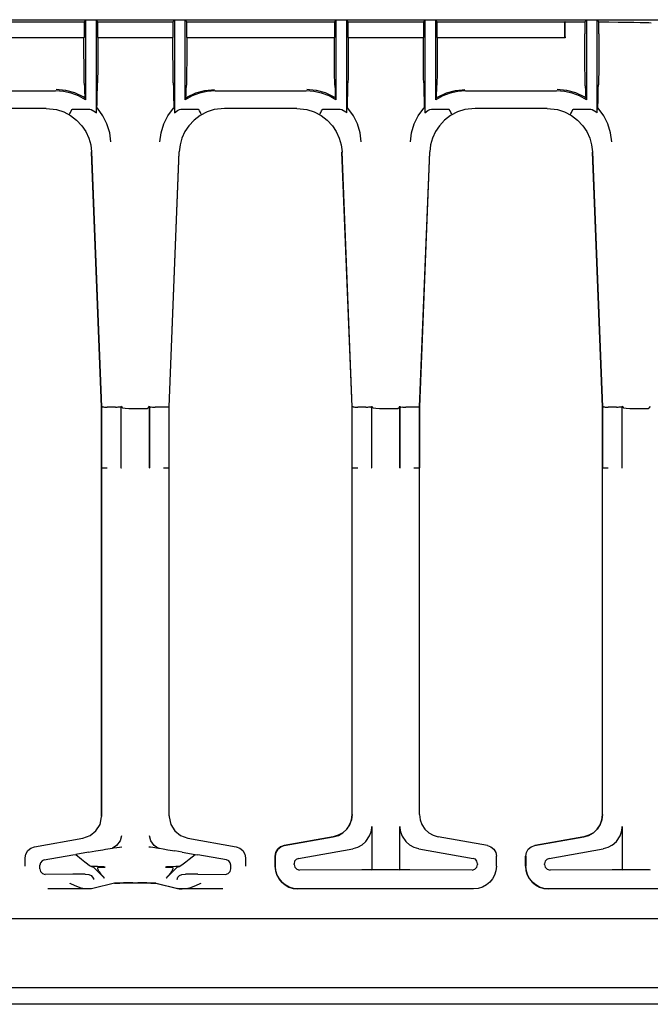
# Model space of a CAD drawing. Extents: x 2 to 31.4, y 0.8 to 21.6.
# Drawn here: x 14.5 to 18, y 0.8 to 6.2 of the extents above; entities that cross this region are included whole.
import ezdxf

# ---------------------------------------------------------------- set-up
doc = ezdxf.new("R2010")
doc.units = 0
doc.header["$MEASUREMENT"] = 0
doc.layers.add('TFR-TRI', color=7, linetype='Continuous')

msp = doc.modelspace()

# ---------------------------------------------------------------- linework, layer by layer
at = {"layer": 'TFR-TRI', "color": 153, "linetype": 'Continuous'}
for p, q in [((3.067422, 6.158829), (20.361153, 6.158829)), ((14.419262, 6.147767), (14.8702, 6.147767)), ((14.877963, 6.15553), (14.8702, 6.147767)), ((14.8702, 6.147767), (14.8702, 6.060837)), ((14.937963, 6.15553), (14.877963, 6.15553)), ((14.877963, 6.15553), (14.877963, 5.719075)), ((14.945725, 6.147767), (14.937963, 6.15553)), ((14.937963, 5.646998), (14.937963, 6.15553)), ((14.945725, 6.147767), (15.358651, 6.147767)), ((14.945725, 6.060837), (14.945725, 6.147767)), ((15.366413, 6.15553), (15.358651, 6.147767)), ((15.358651, 6.147767), (15.358651, 6.060837)), ((15.426414, 6.15553), (15.366413, 6.15553)), ((15.366413, 6.15553), (15.366413, 5.646998)), ((15.434176, 6.147767), (15.426414, 6.15553)), ((15.426414, 5.719075), (15.426414, 6.15553)), ((15.434176, 6.147767), (16.245201, 6.147767)), ((15.434176, 6.060837), (15.434176, 6.147767)), ((16.252962, 6.15553), (16.245201, 6.147767)), ((16.245201, 6.147767), (16.245201, 6.060837)), ((16.312963, 6.15553), (16.252962, 6.15553)), ((16.252962, 6.15553), (16.252962, 5.719075)), ((16.320726, 6.147767), (16.312963, 6.15553)), ((16.312963, 5.646998), (16.312963, 6.15553)), ((16.320726, 6.147767), (16.73365, 6.147767)), ((16.320726, 6.060837), (16.320726, 6.147767)), ((16.741413, 6.15553), (16.73365, 6.147767)), ((16.73365, 6.147767), (16.73365, 6.060837)), ((16.801414, 6.15553), (16.741413, 6.15553)), ((16.741413, 6.15553), (16.741413, 5.646998)), ((16.809175, 6.147767), (16.801414, 6.15553)), ((16.801414, 5.719075), (16.801414, 6.15553)), ((16.809175, 6.147767), (17.509314, 6.147767)), ((16.809175, 6.060837), (16.809175, 6.147767)), ((17.490709, 6.147243), (17.555632, 6.147188)), ((17.51071, 6.147243), (17.509314, 6.147767)), ((17.509314, 6.060837), (17.509314, 6.147767)), ((17.51071, 6.063979), (17.51071, 6.147243)), ((17.555632, 6.147188), (17.619455, 6.147023)), ((17.627962, 6.15553), (17.619455, 6.147023)), ((17.619455, 6.147023), (17.619455, 6.080382)), ((17.687963, 6.15553), (17.627962, 6.15553)), ((17.627962, 6.15553), (17.627962, 5.719075)), ((17.696831, 6.146662), (17.687963, 6.15553)), ((17.687963, 5.646998), (17.687963, 6.15553)), ((17.696831, 6.146662), (17.751352, 6.146284)), ((17.696831, 6.081925), (17.696831, 6.146662)), ((17.751352, 6.146284), (17.801907, 6.145822)), ((17.801907, 6.145822), (17.847725, 6.145281)), ((17.847725, 6.145281), (17.888111, 6.14467)), ((17.888111, 6.14467), (17.922449, 6.144)), ((17.922449, 6.144), (17.950216, 6.143279)), ((17.950216, 6.143279), (17.970989, 6.142519)), ((17.970989, 6.142519), (17.984455, 6.14173)), ((14.419262, 6.060837), (14.8702, 6.060837)), ((14.869685, 6.059464), (14.437864, 6.059464)), ((14.869685, 6.059464), (14.8702, 6.060837)), ((14.86978, 6.01119), (14.869685, 6.059464)), ((14.945725, 6.060837), (14.94624, 6.059464)), ((14.945725, 6.060837), (15.358651, 6.060837)), ((14.94624, 6.059464), (14.946137, 6.008158)), ((15.358136, 6.059464), (14.94624, 6.059464)), ((15.358136, 6.059464), (15.358651, 6.060837)), ((15.358239, 6.008158), (15.358136, 6.059464)), ((15.434176, 6.060837), (15.434691, 6.059464)), ((15.434176, 6.060837), (16.245201, 6.060837)), ((15.434691, 6.059464), (15.434597, 6.01119)), ((16.244686, 6.059464), (15.434691, 6.059464)), ((16.244686, 6.059464), (16.245201, 6.060837)), ((16.24478, 6.01119), (16.244686, 6.059464)), ((16.320726, 6.060837), (16.321241, 6.059464)), ((16.320726, 6.060837), (16.73365, 6.060837)), ((16.321241, 6.059464), (16.321136, 6.008158)), ((16.733135, 6.059464), (16.321241, 6.059464)), ((16.733135, 6.059464), (16.73365, 6.060837)), ((16.73324, 6.008158), (16.733135, 6.059464)), ((16.809175, 6.060837), (16.80969, 6.059464)), ((16.809175, 6.060837), (17.509314, 6.060837)), ((16.80969, 6.059464), (16.809597, 6.01119)), ((17.490709, 6.059464), (16.80969, 6.059464)), ((17.5107, 6.05945), (17.490709, 6.059464)), ((17.509314, 6.060837), (17.5107, 6.05945)), ((17.51071, 6.063979), (17.5107, 6.05945)), ((17.619513, 6.030543), (17.619455, 6.080382)), ((17.696831, 6.081925), (17.696775, 6.034245)), ((14.869975, 5.964723), (14.86978, 6.01119)), ((14.946137, 6.008158), (14.945919, 5.958987)), ((15.358458, 5.958987), (15.358239, 6.008158)), ((15.434597, 6.01119), (15.434402, 5.964723)), ((16.244974, 5.964723), (16.24478, 6.01119)), ((16.321136, 6.008158), (16.320919, 5.958987)), ((16.733458, 5.958987), (16.73324, 6.008158)), ((16.809597, 6.01119), (16.809402, 5.964723)), ((17.619684, 5.980927), (17.619513, 6.030543)), ((17.696775, 6.034245), (17.696615, 5.987974)), ((14.870267, 5.921292), (14.869975, 5.964723)), ((14.945919, 5.958987), (14.945593, 5.913423)), ((15.358784, 5.913423), (15.358458, 5.958987)), ((15.434402, 5.964723), (15.43411, 5.921292)), ((16.245266, 5.921292), (16.244974, 5.964723)), ((16.320919, 5.958987), (16.320593, 5.913423)), ((16.733784, 5.913423), (16.733458, 5.958987)), ((16.809402, 5.964723), (16.809111, 5.921292)), ((17.619967, 5.9343), (17.619684, 5.980927)), ((17.696615, 5.987974), (17.696356, 5.944542)), ((14.870646, 5.882048), (14.870267, 5.921292)), ((14.945593, 5.913423), (14.945169, 5.87283)), ((15.359207, 5.87283), (15.358784, 5.913423)), ((15.43411, 5.921292), (15.43373, 5.882048)), ((16.245646, 5.882048), (16.245266, 5.921292)), ((16.320593, 5.913423), (16.320169, 5.87283)), ((16.734207, 5.87283), (16.733784, 5.913423)), ((16.809111, 5.921292), (16.808731, 5.882048)), ((17.620354, 5.891518), (17.619967, 5.9343)), ((17.696011, 5.904767), (17.695562, 5.867724)), ((17.696356, 5.944542), (17.696011, 5.904767)), ((14.871104, 5.848028), (14.870646, 5.882048)), ((14.871629, 5.820133), (14.871104, 5.848028)), ((14.945169, 5.87283), (14.944661, 5.838425)), ((15.359715, 5.838425), (15.359207, 5.87283)), ((15.433272, 5.848028), (15.432748, 5.820133)), ((15.43373, 5.882048), (15.433272, 5.848028)), ((16.246105, 5.848028), (16.245646, 5.882048)), ((16.24663, 5.820133), (16.246105, 5.848028)), ((16.320169, 5.87283), (16.31966, 5.838425)), ((16.734716, 5.838425), (16.734207, 5.87283)), ((16.808271, 5.848028), (16.807747, 5.820133)), ((16.808731, 5.882048), (16.808271, 5.848028)), ((17.620831, 5.854356), (17.620354, 5.891518)), ((17.621384, 5.82395), (17.620831, 5.854356)), ((17.695562, 5.867724), (17.695045, 5.836422)), ((14.872206, 5.799102), (14.871629, 5.820133)), ((14.872206, 5.799102), (14.873127, 5.770014)), ((14.943436, 5.783268), (14.944082, 5.811236)), ((14.944661, 5.838425), (14.944082, 5.811236)), ((15.360294, 5.811236), (15.359715, 5.838425)), ((15.360294, 5.811236), (15.360937, 5.783429)), ((15.431247, 5.769899), (15.432171, 5.799102)), ((15.432748, 5.820133), (15.432171, 5.799102)), ((16.247206, 5.799102), (16.24663, 5.820133)), ((16.247206, 5.799102), (16.248127, 5.770014)), ((16.318436, 5.783268), (16.319082, 5.811236)), ((16.31966, 5.838425), (16.319082, 5.811236)), ((16.735294, 5.811236), (16.734716, 5.838425)), ((16.735294, 5.811236), (16.735937, 5.783429)), ((16.806246, 5.769899), (16.807171, 5.799102)), ((16.807747, 5.820133), (16.807171, 5.799102)), ((17.621994, 5.800994), (17.621384, 5.82395)), ((17.622221, 5.794816), (17.621994, 5.800994)), ((17.622221, 5.794816), (17.623138, 5.768841)), ((17.693483, 5.778199), (17.69416, 5.801481)), ((17.694616, 5.816999), (17.69416, 5.801481)), ((17.695045, 5.836422), (17.694616, 5.816999)), ((14.214993, 5.767629), (14.714383, 5.767629)), ((14.757492, 5.764514), (14.714383, 5.767629)), ((14.733837, 5.774088), (14.717832, 5.774524)), ((14.770715, 5.769798), (14.733837, 5.774088)), ((14.799704, 5.755235), (14.757492, 5.764514)), ((14.820215, 5.75646), (14.770715, 5.769798)), ((14.84014, 5.739983), (14.799704, 5.755235)), ((14.865466, 5.735611), (14.820215, 5.75646)), ((14.877963, 5.719075), (14.84014, 5.739983)), ((14.875392, 5.729742), (14.865466, 5.735611)), ((14.873127, 5.770014), (14.873588, 5.755793)), ((14.873588, 5.755793), (14.874065, 5.744568)), ((14.874065, 5.744568), (14.874722, 5.735074)), ((14.874722, 5.735074), (14.875392, 5.729742)), ((14.942206, 5.718985), (14.942822, 5.751807)), ((14.942822, 5.751807), (14.943436, 5.783268)), ((15.360937, 5.783429), (15.361555, 5.751792)), ((15.361555, 5.751792), (15.362162, 5.71943)), ((15.464236, 5.739983), (15.426414, 5.719075)), ((15.428985, 5.729742), (15.43891, 5.735611)), ((15.428985, 5.729742), (15.429649, 5.735022)), ((15.429649, 5.735022), (15.430311, 5.744568)), ((15.430311, 5.744568), (15.430783, 5.755637)), ((15.430783, 5.755637), (15.431247, 5.769899)), ((15.43891, 5.735611), (15.484853, 5.756679)), ((15.504673, 5.755235), (15.464236, 5.739983)), ((15.484853, 5.756679), (15.533662, 5.769798)), ((15.546885, 5.764514), (15.504673, 5.755235)), ((15.533662, 5.769798), (15.570539, 5.774088)), ((15.589993, 5.767629), (15.546885, 5.764514)), ((15.570539, 5.774088), (15.586545, 5.774524)), ((15.589993, 5.767629), (16.089384, 5.767629)), ((16.132492, 5.764514), (16.089384, 5.767629)), ((16.108837, 5.774088), (16.092833, 5.774524)), ((16.145714, 5.769798), (16.108837, 5.774088)), ((16.174704, 5.755235), (16.132492, 5.764514)), ((16.195215, 5.75646), (16.145714, 5.769798)), ((16.215139, 5.739983), (16.174704, 5.755235)), ((16.240467, 5.735611), (16.195215, 5.75646)), ((16.252962, 5.719075), (16.215139, 5.739983)), ((16.250391, 5.729742), (16.240467, 5.735611)), ((16.248127, 5.770014), (16.248589, 5.755793)), ((16.248589, 5.755793), (16.249065, 5.744568)), ((16.249065, 5.744568), (16.249723, 5.735074)), ((16.249723, 5.735074), (16.250391, 5.729742)), ((16.317205, 5.718985), (16.317822, 5.751807)), ((16.317822, 5.751807), (16.318436, 5.783268)), ((16.735937, 5.783429), (16.736555, 5.751792)), ((16.736555, 5.751792), (16.737162, 5.71943)), ((16.839237, 5.739983), (16.801414, 5.719075)), ((16.803986, 5.729742), (16.81391, 5.735611)), ((16.803986, 5.729742), (16.804649, 5.735022)), ((16.804649, 5.735022), (16.805311, 5.744568)), ((16.805311, 5.744568), (16.805784, 5.755637)), ((16.805784, 5.755637), (16.806246, 5.769899)), ((16.81391, 5.735611), (16.859854, 5.756679)), ((16.879673, 5.755235), (16.839237, 5.739983)), ((16.859854, 5.756679), (16.908663, 5.769798)), ((16.921885, 5.764514), (16.879673, 5.755235)), ((16.908663, 5.769798), (16.945539, 5.774088)), ((16.964994, 5.767629), (16.921885, 5.764514)), ((16.945539, 5.774088), (16.961544, 5.774524)), ((16.964994, 5.767629), (17.464384, 5.767629)), ((17.507492, 5.764514), (17.464384, 5.767629)), ((17.483837, 5.774088), (17.467833, 5.774524)), ((17.520714, 5.769798), (17.483837, 5.774088)), ((17.549704, 5.755235), (17.507492, 5.764514)), ((17.570215, 5.75646), (17.520714, 5.769798)), ((17.590139, 5.739983), (17.549704, 5.755235)), ((17.615467, 5.735611), (17.570215, 5.75646)), ((17.627962, 5.719075), (17.590139, 5.739983)), ((17.625391, 5.729742), (17.615467, 5.735611)), ((17.623138, 5.768841), (17.623596, 5.755433)), ((17.623596, 5.755433), (17.624065, 5.74457)), ((17.624065, 5.74457), (17.624723, 5.735075)), ((17.624723, 5.735075), (17.625391, 5.729742)), ((17.692215, 5.718862), (17.692846, 5.750049)), ((17.692846, 5.750049), (17.693483, 5.778199)), ((14.875392, 5.729742), (14.877963, 5.719075)), ((14.940545, 5.675419), (14.941056, 5.680525)), ((14.941056, 5.680525), (14.941564, 5.691969)), ((14.941564, 5.691969), (14.941895, 5.703957)), ((14.941895, 5.703957), (14.942206, 5.718985)), ((15.362162, 5.71943), (15.362475, 5.704358)), ((15.362475, 5.704358), (15.362813, 5.691969)), ((15.362813, 5.691969), (15.363308, 5.680736)), ((15.363308, 5.680736), (15.363832, 5.675419)), ((15.426414, 5.719075), (15.428985, 5.729742)), ((16.250391, 5.729742), (16.252962, 5.719075)), ((16.315546, 5.675419), (16.316055, 5.680525)), ((16.316055, 5.680525), (16.316563, 5.691969)), ((16.316563, 5.691969), (16.316895, 5.703957)), ((16.316895, 5.703957), (16.317205, 5.718985)), ((16.737162, 5.71943), (16.737476, 5.704151)), ((16.737476, 5.704151), (16.737814, 5.691969)), ((16.737814, 5.691969), (16.738308, 5.680736)), ((16.738308, 5.680736), (16.738831, 5.675419)), ((16.801414, 5.719075), (16.803986, 5.729742)), ((17.625391, 5.729742), (17.627962, 5.719075)), ((17.690546, 5.675419), (17.691055, 5.680526)), ((17.691055, 5.680526), (17.691563, 5.691971)), ((17.691563, 5.691971), (17.691898, 5.704)), ((17.691898, 5.704), (17.692215, 5.718862)), ((14.661197, 5.671669), (14.26825, 5.671669)), ((14.662781, 5.671667), (14.661197, 5.671669)), ((14.662781, 5.671667), (14.7192, 5.66503)), ((14.7192, 5.66503), (14.75876, 5.652164)), ((14.75876, 5.652164), (14.79666, 5.632259)), ((14.790455, 5.639566), (14.790642, 5.640245)), ((14.790461, 5.63952), (14.790455, 5.639566)), ((14.790642, 5.640245), (14.792287, 5.64373)), ((14.792287, 5.64373), (14.795453, 5.649639)), ((14.795453, 5.649639), (14.799786, 5.657306)), ((14.79666, 5.632259), (14.829511, 5.60717)), ((14.799786, 5.657306), (14.804797, 5.665872)), ((14.804797, 5.665872), (14.805379, 5.666538)), ((14.805379, 5.666538), (14.806387, 5.6671)), ((14.806387, 5.6671), (14.808471, 5.667526)), ((14.808471, 5.667526), (14.809581, 5.667568)), ((14.809581, 5.667568), (14.902241, 5.667568)), ((14.902241, 5.667568), (14.910122, 5.6656)), ((14.910122, 5.6656), (14.931971, 5.651991)), ((14.931971, 5.651991), (14.937963, 5.646998)), ((14.937963, 5.646998), (14.938074, 5.659573)), ((14.938074, 5.659573), (14.938171, 5.665497)), ((14.938171, 5.665497), (14.938268, 5.668265)), ((14.938268, 5.668265), (14.938308, 5.668617)), ((14.938308, 5.668617), (14.940545, 5.675419)), ((14.943574, 5.67201), (14.940545, 5.675419)), ((14.97391, 5.630692), (14.943574, 5.67201)), ((14.996231, 5.586164), (14.97391, 5.630692)), ((15.308146, 5.586164), (15.330466, 5.630692)), ((15.330466, 5.630692), (15.360803, 5.67201)), ((15.360803, 5.67201), (15.363832, 5.675419)), ((15.363832, 5.675419), (15.366069, 5.668617)), ((15.366069, 5.668617), (15.366175, 5.666672)), ((15.366175, 5.666672), (15.366266, 5.662219)), ((15.366266, 5.662219), (15.366378, 5.651972)), ((15.366378, 5.651972), (15.366413, 5.646998)), ((15.366413, 5.646998), (15.382624, 5.659342)), ((15.382624, 5.659342), (15.393869, 5.66544)), ((15.393869, 5.66544), (15.402136, 5.667568)), ((15.402136, 5.667568), (15.494866, 5.667568)), ((15.507787, 5.632259), (15.474936, 5.60717)), ((15.494866, 5.667568), (15.496708, 5.667442)), ((15.496708, 5.667442), (15.49849, 5.66691)), ((15.49849, 5.66691), (15.499262, 5.666364)), ((15.499262, 5.666364), (15.49965, 5.665872)), ((15.504663, 5.657306), (15.49965, 5.665872)), ((15.508994, 5.649639), (15.504663, 5.657306)), ((15.545687, 5.652164), (15.507787, 5.632259)), ((15.512161, 5.64373), (15.508994, 5.649639)), ((15.513806, 5.640245), (15.512161, 5.64373)), ((15.513993, 5.639566), (15.513806, 5.640245)), ((15.513987, 5.63952), (15.513993, 5.639566)), ((15.585248, 5.66503), (15.545687, 5.652164)), ((15.641666, 5.671667), (15.585248, 5.66503)), ((15.64325, 5.671669), (15.641666, 5.671667)), ((16.036198, 5.671669), (15.64325, 5.671669)), ((16.037781, 5.671667), (16.036198, 5.671669)), ((16.037781, 5.671667), (16.0942, 5.66503)), ((16.0942, 5.66503), (16.13376, 5.652164)), ((16.13376, 5.652164), (16.171661, 5.632259)), ((16.165455, 5.639566), (16.165642, 5.640245)), ((16.165461, 5.63952), (16.165455, 5.639566)), ((16.165642, 5.640245), (16.167286, 5.64373)), ((16.167286, 5.64373), (16.170452, 5.649639)), ((16.170452, 5.649639), (16.174786, 5.657306)), ((16.171661, 5.632259), (16.204512, 5.60717)), ((16.174786, 5.657306), (16.179798, 5.665872)), ((16.179798, 5.665872), (16.18038, 5.666538)), ((16.18038, 5.666538), (16.181387, 5.6671)), ((16.181387, 5.6671), (16.18347, 5.667526)), ((16.18347, 5.667526), (16.184582, 5.667568)), ((16.184582, 5.667568), (16.277241, 5.667568)), ((16.277241, 5.667568), (16.285122, 5.6656)), ((16.285122, 5.6656), (16.306971, 5.651991)), ((16.306971, 5.651991), (16.312963, 5.646998)), ((16.312963, 5.646998), (16.313074, 5.659573)), ((16.313074, 5.659573), (16.313171, 5.665497)), ((16.313171, 5.665497), (16.313269, 5.668265)), ((16.313269, 5.668265), (16.313309, 5.668617)), ((16.313309, 5.668617), (16.315546, 5.675419)), ((16.318575, 5.67201), (16.315546, 5.675419)), ((16.348909, 5.630692), (16.318575, 5.67201)), ((16.371231, 5.586164), (16.348909, 5.630692)), ((16.683146, 5.586164), (16.705467, 5.630692)), ((16.705467, 5.630692), (16.735802, 5.67201)), ((16.735802, 5.67201), (16.738831, 5.675419)), ((16.738831, 5.675419), (16.741068, 5.668617)), ((16.741068, 5.668617), (16.741175, 5.666672)), ((16.741175, 5.666672), (16.741266, 5.662219)), ((16.741266, 5.662219), (16.741379, 5.651972)), ((16.741379, 5.651972), (16.741413, 5.646998)), ((16.741413, 5.646998), (16.757624, 5.659342)), ((16.757624, 5.659342), (16.768869, 5.66544)), ((16.768869, 5.66544), (16.777136, 5.667568)), ((16.777136, 5.667568), (16.869865, 5.667568)), ((16.882786, 5.632259), (16.849937, 5.60717)), ((16.869865, 5.667568), (16.871708, 5.667442)), ((16.871708, 5.667442), (16.873489, 5.66691)), ((16.873489, 5.66691), (16.874262, 5.666364)), ((16.874262, 5.666364), (16.874651, 5.665872)), ((16.879662, 5.657306), (16.874651, 5.665872)), ((16.883995, 5.649639), (16.879662, 5.657306)), ((16.920687, 5.652164), (16.882786, 5.632259)), ((16.887161, 5.64373), (16.883995, 5.649639)), ((16.888805, 5.640245), (16.887161, 5.64373)), ((16.888992, 5.639566), (16.888805, 5.640245)), ((16.888987, 5.63952), (16.888992, 5.639566)), ((16.960247, 5.66503), (16.920687, 5.652164)), ((17.016666, 5.671667), (16.960247, 5.66503)), ((17.018251, 5.671669), (17.016666, 5.671667)), ((17.411198, 5.671669), (17.018251, 5.671669)), ((17.412781, 5.671667), (17.411198, 5.671669)), ((17.412781, 5.671667), (17.4692, 5.66503)), ((17.4692, 5.66503), (17.50876, 5.652164)), ((17.50876, 5.652164), (17.546661, 5.632259)), ((17.540455, 5.639566), (17.540642, 5.640245)), ((17.540461, 5.63952), (17.540455, 5.639566)), ((17.540642, 5.640245), (17.542286, 5.64373)), ((17.542286, 5.64373), (17.545452, 5.649639)), ((17.545452, 5.649639), (17.549786, 5.657306)), ((17.546661, 5.632259), (17.579512, 5.60717)), ((17.549786, 5.657306), (17.554798, 5.665872)), ((17.554798, 5.665872), (17.55538, 5.666538)), ((17.55538, 5.666538), (17.556387, 5.6671)), ((17.556387, 5.6671), (17.55847, 5.667526)), ((17.55847, 5.667526), (17.559582, 5.667568)), ((17.559582, 5.667568), (17.652241, 5.667568)), ((17.652241, 5.667568), (17.660122, 5.6656)), ((17.660122, 5.6656), (17.681971, 5.651991)), ((17.681971, 5.651991), (17.687963, 5.646998)), ((17.687963, 5.646998), (17.688074, 5.659573)), ((17.688074, 5.659573), (17.688171, 5.665497)), ((17.688171, 5.665497), (17.688269, 5.668265)), ((17.688269, 5.668265), (17.688309, 5.668617)), ((17.688309, 5.668617), (17.690546, 5.675419)), ((17.693575, 5.67201), (17.690546, 5.675419)), ((17.723909, 5.630692), (17.693575, 5.67201)), ((17.746231, 5.586164), (17.723909, 5.630692)), ((14.829511, 5.60717), (14.858491, 5.576099)), ((14.858491, 5.576099), (14.879961, 5.543888)), ((15.01118, 5.537147), (14.996231, 5.586164)), ((15.293197, 5.537147), (15.308146, 5.586164)), ((15.445957, 5.576099), (15.424486, 5.543888)), ((15.474936, 5.60717), (15.445957, 5.576099)), ((16.204512, 5.60717), (16.23349, 5.576099)), ((16.23349, 5.576099), (16.254961, 5.543888)), ((16.386179, 5.537147), (16.371231, 5.586164)), ((16.668198, 5.537147), (16.683146, 5.586164)), ((16.820957, 5.576099), (16.799486, 5.543888)), ((16.849937, 5.60717), (16.820957, 5.576099)), ((17.579512, 5.60717), (17.60849, 5.576099)), ((17.60849, 5.576099), (17.629961, 5.543888)), ((17.761179, 5.537147), (17.746231, 5.586164)), ((14.879961, 5.543888), (14.896498, 5.507938)), ((15.017501, 5.487753), (15.01118, 5.537147)), ((15.286876, 5.487753), (15.293197, 5.537147)), ((15.424486, 5.543888), (15.407949, 5.507938)), ((16.254961, 5.543888), (16.271498, 5.507938)), ((16.3925, 5.487753), (16.386179, 5.537147)), ((16.661877, 5.487753), (16.668198, 5.537147)), ((16.799486, 5.543888), (16.782949, 5.507938)), ((17.629961, 5.543888), (17.646498, 5.507938)), ((17.7675, 5.487753), (17.761179, 5.537147)), ((14.896498, 5.507938), (14.906938, 5.470921)), ((14.906938, 5.470921), (14.91159, 5.432367)), ((15.01751, 5.487532), (15.017501, 5.487753)), ((15.39751, 5.470921), (15.392858, 5.432367)), ((15.407949, 5.507938), (15.39751, 5.470921)), ((16.271498, 5.507938), (16.281939, 5.470921)), ((16.281939, 5.470921), (16.286591, 5.432367)), ((16.392511, 5.487532), (16.3925, 5.487753)), ((16.772511, 5.470921), (16.767857, 5.432367)), ((16.782949, 5.507938), (16.772511, 5.470921)), ((17.646498, 5.507938), (17.656939, 5.470921)), ((17.656939, 5.470921), (17.661591, 5.432367)), ((17.767511, 5.487532), (17.7675, 5.487753)), ((14.910774, 5.430977), (14.910717, 5.432367)), ((14.966434, 4.032401), (14.910774, 5.430977)), ((14.91159, 5.432367), (14.911647, 5.430977)), ((14.967308, 4.032401), (14.911647, 5.430977)), ((14.967698, 4.031621), (14.912851, 5.43288)), ((15.391595, 5.432858), (15.336749, 4.031621)), ((15.33714, 4.032401), (15.3928, 5.430977)), ((15.3928, 5.430977), (15.392858, 5.432367)), ((16.341434, 4.032401), (16.285774, 5.430977)), ((16.286591, 5.432367), (16.286648, 5.430977)), ((16.342308, 4.032401), (16.286648, 5.430977)), ((16.342697, 4.031621), (16.287851, 5.43288)), ((16.766596, 5.432858), (16.71175, 4.031621)), ((16.712139, 4.032401), (16.767799, 5.430977)), ((16.767799, 5.430977), (16.767857, 5.432367)), ((17.716434, 4.032401), (17.660774, 5.430977)), ((17.661591, 5.432367), (17.661648, 5.430977)), ((17.717308, 4.032401), (17.661648, 5.430977)), ((17.717697, 4.031621), (17.662851, 5.43288)), ((14.966434, 4.032401), (14.967243, 4.034018)), ((14.966654, 3.666497), (14.966654, 4.032326)), ((14.967482, 4.031614), (14.967125, 4.032326)), ((14.967125, 3.69725), (14.967125, 4.032326)), ((14.967491, 3.696741), (14.967491, 4.031595)), ((14.967706, 4.031612), (14.967968, 4.033563)), ((14.967968, 4.033563), (14.968579, 4.034645)), ((14.968579, 4.034645), (14.969361, 4.034852)), ((14.969361, 4.034852), (14.969769, 4.034626)), ((14.969769, 4.034626), (14.97017, 4.034181)), ((14.97017, 4.034181), (14.972313, 4.032122)), ((14.972313, 4.032122), (14.976648, 4.031402)), ((14.976648, 4.031402), (14.981928, 4.031114)), ((14.981928, 4.031114), (14.986228, 4.030467)), ((14.986228, 4.030467), (14.990814, 4.030112)), ((14.990814, 4.030112), (14.997486, 4.030544)), ((15.042671, 4.030566), (14.997937, 4.030566)), ((15.042671, 4.030566), (15.042972, 4.030576)), ((15.042972, 4.030576), (15.052923, 4.031202)), ((15.052923, 4.031202), (15.058421, 4.031471)), ((15.058421, 4.031471), (15.06377, 4.031634)), ((15.06377, 4.031634), (15.068055, 4.031424)), ((15.068055, 4.031424), (15.070376, 4.030702)), ((15.070376, 4.030702), (15.071927, 4.030466)), ((15.071927, 4.030466), (15.072761, 4.031533)), ((15.072666, 4.031528), (15.072666, 3.696741)), ((15.072763, 4.031605), (15.075184, 4.036443)), ((15.075184, 4.036443), (15.07524, 4.036555)), ((15.075208, 4.036463), (15.0753, 4.035967)), ((15.075243, 4.036464), (15.0753, 4.035967)), ((15.0753, 4.035967), (15.079234, 4.029243)), ((15.079234, 4.029243), (15.082278, 4.026587)), ((15.082278, 4.026587), (15.096571, 4.024343)), ((15.096571, 4.024343), (15.116629, 4.023327)), ((15.116629, 4.023327), (15.141251, 4.022826)), ((15.141251, 4.022826), (15.167691, 4.022633)), ((15.167691, 4.022633), (15.192541, 4.022754)), ((15.192541, 4.022754), (15.212435, 4.023373)), ((15.212435, 4.023373), (15.217452, 4.023762)), ((15.217452, 4.023762), (15.22666, 4.031396)), ((15.22666, 4.031396), (15.228878, 4.036546)), ((15.22899, 3.696741), (15.22899, 4.036434)), ((15.229141, 4.036547), (15.229198, 4.036434)), ((15.229198, 4.036434), (15.231613, 4.031605)), ((15.23141, 3.696741), (15.23141, 4.031415)), ((15.23161, 4.031406), (15.232388, 4.030538)), ((15.232388, 4.030538), (15.234375, 4.030625)), ((15.234375, 4.030625), (15.240568, 4.031555)), ((15.240568, 4.031555), (15.245855, 4.031327)), ((15.245855, 4.031327), (15.250135, 4.030913)), ((15.250135, 4.030913), (15.254708, 4.030623)), ((15.254708, 4.030623), (15.261404, 4.030566)), ((15.30651, 4.030566), (15.261404, 4.030566)), ((15.318003, 4.030826), (15.30656, 4.030566)), ((15.327716, 4.031087), (15.318003, 4.030826)), ((15.334229, 4.031347), (15.327716, 4.031087)), ((15.336559, 4.031608), (15.334229, 4.031347)), ((15.336555, 4.031595), (15.336555, 3.696741)), ((15.33674, 4.031601), (15.337103, 4.032326)), ((15.336921, 3.697227), (15.336921, 4.032326)), ((16.341434, 4.032401), (16.342243, 4.034018)), ((16.341654, 3.666497), (16.341654, 4.032326)), ((16.342125, 3.69725), (16.342125, 4.032326)), ((16.342482, 4.031614), (16.342125, 4.032326)), ((16.342491, 3.696741), (16.342491, 4.031595)), ((16.342707, 4.031612), (16.342968, 4.033563)), ((16.342968, 4.033563), (16.343578, 4.034645)), ((16.343578, 4.034645), (16.34436, 4.034852)), ((16.34436, 4.034852), (16.34477, 4.034626)), ((16.34477, 4.034626), (16.345169, 4.034181)), ((16.345169, 4.034181), (16.347313, 4.032122)), ((16.347313, 4.032122), (16.351648, 4.031402)), ((16.351648, 4.031402), (16.356928, 4.031114)), ((16.356928, 4.031114), (16.361227, 4.030467)), ((16.361227, 4.030467), (16.365814, 4.030112)), ((16.365814, 4.030112), (16.372486, 4.030544)), ((16.417671, 4.030566), (16.372936, 4.030566)), ((16.417671, 4.030566), (16.417973, 4.030576)), ((16.417973, 4.030576), (16.427923, 4.031202)), ((16.427923, 4.031202), (16.433422, 4.031471)), ((16.433422, 4.031471), (16.43877, 4.031634)), ((16.43877, 4.031634), (16.443054, 4.031424)), ((16.443054, 4.031424), (16.445377, 4.030702)), ((16.445377, 4.030702), (16.446928, 4.030466)), ((16.446928, 4.030466), (16.44776, 4.031533)), ((16.447666, 4.031528), (16.447666, 3.696741)), ((16.447763, 4.031605), (16.450184, 4.036443)), ((16.450184, 4.036443), (16.450239, 4.036555)), ((16.450207, 4.036463), (16.4503, 4.035967)), ((16.450243, 4.036464), (16.4503, 4.035967)), ((16.4503, 4.035967), (16.454233, 4.029243)), ((16.454233, 4.029243), (16.457277, 4.026587)), ((16.457277, 4.026587), (16.471571, 4.024343)), ((16.471571, 4.024343), (16.491629, 4.023327)), ((16.491629, 4.023327), (16.516251, 4.022826)), ((16.516251, 4.022826), (16.542692, 4.022633)), ((16.542692, 4.022633), (16.567541, 4.022754)), ((16.567541, 4.022754), (16.587435, 4.023373)), ((16.587435, 4.023373), (16.592451, 4.023762)), ((16.592451, 4.023762), (16.60166, 4.031396)), ((16.60166, 4.031396), (16.603878, 4.036546)), ((16.603991, 3.696741), (16.603991, 4.036434)), ((16.604141, 4.036547), (16.604197, 4.036434)), ((16.604197, 4.036434), (16.606613, 4.031605)), ((16.606411, 3.696741), (16.606411, 4.031415)), ((16.606609, 4.031406), (16.607388, 4.030538)), ((16.607388, 4.030538), (16.609375, 4.030625)), ((16.609375, 4.030625), (16.615568, 4.031555)), ((16.615568, 4.031555), (16.620855, 4.031327)), ((16.620855, 4.031327), (16.625135, 4.030913)), ((16.625135, 4.030913), (16.629709, 4.030623)), ((16.629709, 4.030623), (16.636404, 4.030566)), ((16.681511, 4.030566), (16.636404, 4.030566)), ((16.693003, 4.030826), (16.681561, 4.030566)), ((16.702717, 4.031087), (16.693003, 4.030826)), ((16.70923, 4.031347), (16.702717, 4.031087)), ((16.711559, 4.031608), (16.70923, 4.031347)), ((16.711555, 4.031595), (16.711555, 3.696741)), ((16.71174, 4.031601), (16.712103, 4.032326)), ((16.711922, 3.697227), (16.711922, 4.032326)), ((17.716434, 4.032401), (17.717243, 4.034018)), ((17.716654, 3.666497), (17.716654, 4.032326)), ((17.717125, 3.69725), (17.717125, 4.032326)), ((17.717482, 4.031614), (17.717125, 4.032326)), ((17.717491, 3.696741), (17.717491, 4.031595)), ((17.717707, 4.031612), (17.717968, 4.033563)), ((17.717968, 4.033563), (17.718578, 4.034645)), ((17.718578, 4.034645), (17.71936, 4.034852)), ((17.71936, 4.034852), (17.71977, 4.034626)), ((17.71977, 4.034626), (17.720169, 4.034181)), ((17.720169, 4.034181), (17.722313, 4.032122)), ((17.722313, 4.032122), (17.726648, 4.031402)), ((17.726648, 4.031402), (17.731928, 4.031114)), ((17.731928, 4.031114), (17.736227, 4.030467)), ((17.736227, 4.030467), (17.740814, 4.030112)), ((17.740814, 4.030112), (17.747486, 4.030544)), ((17.792671, 4.030566), (17.747936, 4.030566)), ((17.792671, 4.030566), (17.792973, 4.030576)), ((17.792973, 4.030576), (17.802923, 4.031202)), ((17.802923, 4.031202), (17.808422, 4.031471)), ((17.808422, 4.031471), (17.81377, 4.031634)), ((17.81377, 4.031634), (17.818054, 4.031424)), ((17.818054, 4.031424), (17.820377, 4.030702)), ((17.820377, 4.030702), (17.821928, 4.030466)), ((17.821928, 4.030466), (17.82276, 4.031533)), ((17.822666, 4.031528), (17.822666, 3.696741)), ((17.822763, 4.031605), (17.825184, 4.036443)), ((17.825184, 4.036443), (17.825239, 4.036555)), ((17.825207, 4.036463), (17.8253, 4.035967)), ((17.825243, 4.036464), (17.8253, 4.035967)), ((17.8253, 4.035967), (17.829233, 4.029243)), ((17.829233, 4.029243), (17.832277, 4.026587)), ((17.832277, 4.026587), (17.846571, 4.024343)), ((17.846571, 4.024343), (17.866629, 4.023327)), ((17.866629, 4.023327), (17.891251, 4.022826)), ((17.891251, 4.022826), (17.917692, 4.022633)), ((17.917692, 4.022633), (17.942541, 4.022754)), ((17.942541, 4.022754), (17.962435, 4.023373)), ((17.962435, 4.023373), (17.967451, 4.023762)), ((17.967451, 4.023762), (17.97666, 4.031396)), ((17.97666, 4.031396), (17.978878, 4.036546)), ((14.967125, 3.696741), (14.96749, 3.696741)), ((14.967125, 1.785859), (14.967125, 3.696741)), ((14.96749, 3.696741), (14.971682, 3.696741)), ((14.971682, 3.696741), (14.982637, 3.696741)), ((14.982637, 3.696741), (14.997486, 3.696741)), ((15.072667, 3.696741), (15.07509, 3.696741)), ((15.22899, 3.696741), (15.231409, 3.696741)), ((15.306561, 3.696741), (15.321409, 3.696741)), ((15.321409, 3.696741), (15.332365, 3.696741)), ((15.332365, 3.696741), (15.336556, 3.696741)), ((15.336556, 3.696741), (15.336921, 3.696741)), ((15.336921, 1.785859), (15.336921, 3.696741)), ((16.342125, 3.696741), (16.342489, 3.696741)), ((16.342125, 1.79305), (16.342125, 3.696741)), ((16.342489, 3.696741), (16.346682, 3.696741)), ((16.346682, 3.696741), (16.357637, 3.696741)), ((16.357637, 3.696741), (16.372486, 3.696741)), ((16.447668, 3.696741), (16.45009, 3.696741)), ((16.603991, 3.696741), (16.606409, 3.696741)), ((16.681561, 3.696741), (16.696409, 3.696741)), ((16.696409, 3.696741), (16.707365, 3.696741)), ((16.707365, 3.696741), (16.711555, 3.696741)), ((16.711555, 3.696741), (16.711922, 3.696741)), ((16.711922, 1.793402), (16.711922, 3.696741)), ((17.717125, 3.696741), (17.717489, 3.696741)), ((17.717125, 1.79305), (17.717125, 3.696741)), ((17.717489, 3.696741), (17.721682, 3.696741)), ((17.721682, 3.696741), (17.732637, 3.696741)), ((17.732637, 3.696741), (17.747486, 3.696741)), ((17.822668, 3.696741), (17.82509, 3.696741)), ((14.966654, 3.666497), (14.967125, 3.666497)), ((14.966654, 1.785859), (14.966654, 3.665987)), ((16.341654, 3.666497), (16.342125, 3.666497)), ((16.341654, 1.793402), (16.341654, 3.66599)), ((17.716654, 3.666497), (17.717125, 3.666497)), ((17.716654, 1.793402), (17.716654, 3.66599)), ((14.966989, 1.78001), (14.967125, 1.785839)), ((14.967125, 1.785859), (14.967125, 1.785839)), ((15.336921, 1.785839), (15.336921, 1.785859)), ((15.336921, 1.785839), (15.337057, 1.78001)), ((16.341654, 1.793402), (16.338285, 1.764578)), ((16.338757, 1.764226), (16.342125, 1.79305)), ((16.711922, 1.793402), (16.71529, 1.764578)), ((17.716654, 1.793402), (17.713285, 1.764578)), ((17.713757, 1.764226), (17.717125, 1.79305)), ((14.93598, 1.703295), (14.958018, 1.739014)), ((14.958018, 1.739014), (14.966989, 1.78001)), ((15.337057, 1.78001), (15.346028, 1.739014)), ((15.346028, 1.739014), (15.368067, 1.703295)), ((16.32836, 1.737309), (16.312414, 1.713065)), ((16.312887, 1.712712), (16.328833, 1.736957)), ((16.338285, 1.764578), (16.32836, 1.737309)), ((16.328833, 1.736957), (16.338757, 1.764226)), ((16.71529, 1.764578), (16.725214, 1.737309)), ((16.725214, 1.737309), (16.741159, 1.713065)), ((17.70336, 1.737309), (17.687414, 1.713065)), ((17.687887, 1.712712), (17.703833, 1.736957)), ((17.713285, 1.764578), (17.70336, 1.737309)), ((17.703833, 1.736957), (17.713757, 1.764226)), ((14.863847, 1.662757), (14.903363, 1.676886)), ((14.903363, 1.676886), (14.93598, 1.703295)), ((15.368067, 1.703295), (15.400682, 1.676886)), ((15.400682, 1.676886), (15.440199, 1.662757)), ((16.266176, 1.678643), (16.238375, 1.67032)), ((16.238848, 1.669967), (16.266647, 1.67829)), ((16.291307, 1.693152), (16.266176, 1.678643)), ((16.266647, 1.67829), (16.291779, 1.692799)), ((16.312414, 1.713065), (16.291307, 1.693152)), ((16.291779, 1.692799), (16.312887, 1.712712)), ((16.438019, 1.67502), (16.446035, 1.697175)), ((16.446035, 1.697175), (16.449764, 1.720433)), ((16.449764, 1.720433), (16.450006, 1.726532)), ((16.450006, 1.726532), (16.450012, 1.726896)), ((16.450012, 1.726896), (16.450012, 1.489595)), ((16.604063, 1.489595), (16.604063, 1.726448)), ((16.604063, 1.726448), (16.604069, 1.726085)), ((16.604069, 1.726085), (16.604319, 1.719904)), ((16.604319, 1.719904), (16.607895, 1.697445)), ((16.607895, 1.697445), (16.616051, 1.674851)), ((16.741159, 1.713065), (16.762266, 1.693152)), ((16.762266, 1.693152), (16.787397, 1.678643)), ((16.787397, 1.678643), (16.815199, 1.67032)), ((17.641176, 1.678643), (17.613375, 1.67032)), ((17.613848, 1.669967), (17.641647, 1.67829)), ((17.666307, 1.693152), (17.641176, 1.678643)), ((17.641647, 1.67829), (17.666779, 1.692799)), ((17.687414, 1.713065), (17.666307, 1.693152)), ((17.666779, 1.692799), (17.687887, 1.712712)), ((17.813019, 1.67502), (17.821035, 1.697175)), ((17.821035, 1.697175), (17.824764, 1.720433)), ((17.824764, 1.720433), (17.825006, 1.726532)), ((17.825006, 1.726532), (17.825012, 1.726896)), ((17.825012, 1.726896), (17.825012, 1.489595)), ((14.598111, 1.615984), (14.864197, 1.662902)), ((14.598583, 1.615984), (14.863812, 1.662751)), ((14.863847, 1.662757), (14.863812, 1.662751)), ((15.047862, 1.623003), (15.036277, 1.614321)), ((15.06783, 1.647694), (15.047862, 1.623003)), ((15.075089, 1.675532), (15.06783, 1.647694)), ((15.075089, 1.675532), (15.07509, 1.675847)), ((15.22899, 1.676036), (15.228992, 1.675729)), ((15.23625, 1.647847), (15.228992, 1.675729)), ((15.256217, 1.623115), (15.23625, 1.647847)), ((15.267918, 1.614344), (15.256217, 1.623115)), ((15.440234, 1.662751), (15.440199, 1.662757)), ((15.440234, 1.662751), (15.705463, 1.615984)), ((15.969099, 1.622839), (15.94952, 1.615714)), ((15.969099, 1.622839), (16.238375, 1.67032)), ((16.238848, 1.669967), (15.96957, 1.622487)), ((16.39525, 1.624607), (16.371542, 1.611733)), ((16.39525, 1.624607), (16.41762, 1.644317)), ((16.41762, 1.644317), (16.438019, 1.67502)), ((16.616051, 1.674851), (16.636436, 1.644288)), ((16.636436, 1.644288), (16.658825, 1.624606)), ((16.682526, 1.611753), (16.658825, 1.624606)), ((17.084476, 1.622839), (16.815199, 1.67032)), ((17.084476, 1.622839), (17.104055, 1.615714)), ((17.344099, 1.622839), (17.613375, 1.67032)), ((17.613848, 1.669967), (17.34457, 1.622487)), ((17.77025, 1.624607), (17.746542, 1.611733)), ((17.77025, 1.624607), (17.79262, 1.644317)), ((17.79262, 1.644317), (17.813019, 1.67502)), ((14.546936, 1.554441), (14.550707, 1.575813)), ((14.550707, 1.575813), (14.561558, 1.594608)), ((14.561558, 1.594608), (14.578182, 1.608558)), ((14.578182, 1.608558), (14.598575, 1.615983)), ((14.598575, 1.615983), (14.598583, 1.615984)), ((14.652365, 1.543581), (14.808827, 1.570924)), ((14.808827, 1.570924), (14.82453, 1.57365)), ((14.895735, 1.586111), (14.82453, 1.57365)), ((14.82453, 1.57365), (14.857073, 1.547089)), ((14.895735, 1.586111), (14.935284, 1.593022)), ((14.935284, 1.593022), (14.974235, 1.599741)), ((14.974235, 1.599741), (14.987841, 1.602043)), ((14.987841, 1.602043), (15.026044, 1.608344)), ((15.036277, 1.614321), (15.026044, 1.608344)), ((15.026044, 1.608344), (15.032937, 1.609448)), ((15.032937, 1.609448), (15.050586, 1.612201)), ((15.050586, 1.612201), (15.064999, 1.614322)), ((15.064999, 1.614322), (15.077112, 1.615868)), ((15.226939, 1.61587), (15.235306, 1.614839)), ((15.235306, 1.614839), (15.248073, 1.613013)), ((15.248073, 1.613013), (15.278295, 1.608298)), ((15.278295, 1.608298), (15.267918, 1.614344)), ((15.278295, 1.608298), (15.283924, 1.607387)), ((15.283924, 1.607387), (15.305573, 1.603823)), ((15.305573, 1.603823), (15.329842, 1.599736)), ((15.329842, 1.599736), (15.330878, 1.599559)), ((15.330878, 1.599559), (15.368727, 1.593028)), ((15.408312, 1.586111), (15.368727, 1.593028)), ((15.408312, 1.586111), (15.479516, 1.57365)), ((15.446973, 1.547089), (15.479516, 1.57365)), ((15.479516, 1.57365), (15.495218, 1.570924)), ((15.651682, 1.543581), (15.495218, 1.570924)), ((15.705463, 1.615984), (15.705471, 1.615983)), ((15.705471, 1.615983), (15.725863, 1.608558)), ((15.725863, 1.608558), (15.742488, 1.594608)), ((15.742488, 1.594608), (15.75334, 1.575813)), ((15.75334, 1.575813), (15.757111, 1.554441)), ((15.923143, 1.584279), (15.919525, 1.56376)), ((15.919997, 1.563407), (15.923615, 1.583926)), ((15.933559, 1.602322), (15.923143, 1.584279)), ((15.923615, 1.583926), (15.934031, 1.601969)), ((15.94952, 1.615714), (15.933559, 1.602322)), ((15.934031, 1.601969), (15.949991, 1.615361)), ((15.949991, 1.615361), (15.96957, 1.622487)), ((16.048214, 1.552046), (16.345617, 1.604233)), ((16.371542, 1.611733), (16.345617, 1.604233)), ((16.708443, 1.604273), (16.682526, 1.611753)), ((16.708443, 1.604273), (17.005836, 1.55228)), ((17.104055, 1.615714), (17.120014, 1.602322)), ((17.120014, 1.602322), (17.130432, 1.584279)), ((17.130432, 1.584279), (17.134048, 1.56376)), ((17.294996, 1.563407), (17.298615, 1.583926)), ((17.298615, 1.583926), (17.309031, 1.601969)), ((17.309031, 1.601969), (17.324991, 1.615361)), ((17.324991, 1.615361), (17.34457, 1.622487)), ((17.423214, 1.552046), (17.720617, 1.604233)), ((17.746542, 1.611733), (17.720617, 1.604233)), ((14.546464, 1.510077), (14.546464, 1.554433)), ((14.546936, 1.554433), (14.546936, 1.554441)), ((14.546936, 1.509632), (14.546936, 1.554433)), ((14.630732, 1.527535), (14.627533, 1.514079)), ((14.63964, 1.538119), (14.630732, 1.527535)), ((14.652365, 1.543581), (14.63964, 1.538119)), ((14.857073, 1.547089), (14.873831, 1.533603)), ((14.873831, 1.533603), (14.889671, 1.521324)), ((14.889671, 1.521324), (14.901214, 1.513058)), ((15.402402, 1.51277), (15.414374, 1.521324)), ((15.414374, 1.521324), (15.42979, 1.533264)), ((15.42979, 1.533264), (15.446973, 1.547089)), ((15.664406, 1.538119), (15.651682, 1.543581)), ((15.673315, 1.527535), (15.664406, 1.538119)), ((15.676514, 1.514079), (15.673315, 1.527535)), ((15.757111, 1.554441), (15.757111, 1.554433)), ((15.757111, 1.554433), (15.757111, 1.509632)), ((15.919525, 1.509593), (15.919525, 1.56376)), ((15.919997, 1.563407), (15.919997, 1.509593)), ((16.026583, 1.53598), (16.023386, 1.522519)), ((16.023386, 1.517997), (16.023386, 1.522519)), ((16.023386, 1.517997), (16.027411, 1.503005)), ((16.03549, 1.546573), (16.026583, 1.53598)), ((16.048214, 1.552046), (16.03549, 1.546573)), ((17.018559, 1.546817), (17.005836, 1.55228)), ((17.027464, 1.53623), (17.018559, 1.546817)), ((17.026636, 1.503005), (17.030661, 1.517997)), ((17.030661, 1.522772), (17.027464, 1.53623)), ((17.030661, 1.522772), (17.030661, 1.517997)), ((17.134048, 1.509593), (17.134048, 1.56376)), ((17.294525, 1.509593), (17.294525, 1.56376)), ((17.294996, 1.563407), (17.294996, 1.509593)), ((17.401583, 1.53598), (17.398386, 1.522519)), ((17.398386, 1.517997), (17.398386, 1.522519)), ((17.398386, 1.517997), (17.402411, 1.503005)), ((17.41049, 1.546573), (17.401583, 1.53598)), ((17.423214, 1.552046), (17.41049, 1.546573)), ((14.546936, 1.509593), (14.546936, 1.509632)), ((14.627527, 1.494321), (14.627533, 1.514079)), ((14.627527, 1.494321), (14.631548, 1.479325)), ((14.631548, 1.479325), (14.64254, 1.46836)), ((14.64254, 1.46836), (14.65756, 1.464363)), ((14.808714, 1.46459), (14.65756, 1.464363)), ((14.844626, 1.46474), (14.808714, 1.46459)), ((14.87647, 1.465066), (14.844626, 1.46474)), ((14.87647, 1.465066), (14.897548, 1.463226)), ((14.897548, 1.463226), (14.909276, 1.458158)), ((14.901214, 1.513058), (14.911201, 1.507073)), ((14.929742, 1.506938), (14.911201, 1.507073)), ((14.911201, 1.507073), (14.922725, 1.503973)), ((14.922725, 1.503973), (14.982699, 1.443998)), ((14.944091, 1.506738), (14.929742, 1.506938)), ((14.963556, 1.50611), (14.944091, 1.506738)), ((14.945794, 1.496757), (14.945947, 1.499265)), ((14.946285, 1.493741), (14.945794, 1.496757)), ((14.945947, 1.499265), (14.946743, 1.501242)), ((14.947416, 1.490245), (14.946285, 1.493741)), ((14.946743, 1.501242), (14.948174, 1.502667)), ((14.949176, 1.486305), (14.947416, 1.490245)), ((14.948174, 1.502667), (14.950228, 1.503528)), ((14.951548, 1.481956), (14.949176, 1.486305)), ((14.950228, 1.503528), (14.952883, 1.503816)), ((14.954509, 1.477242), (14.951548, 1.481956)), ((14.952883, 1.503816), (14.983444, 1.503816)), ((14.958031, 1.472207), (14.954509, 1.477242)), ((14.96208, 1.4669), (14.958031, 1.472207)), ((14.966617, 1.461372), (14.96208, 1.4669)), ((14.978889, 1.505149), (14.963556, 1.50611)), ((14.971599, 1.455676), (14.966617, 1.461372)), ((14.98524, 1.504395), (14.978889, 1.505149)), ((14.983444, 1.503816), (14.984349, 1.503823)), ((14.984349, 1.503823), (14.985183, 1.50385)), ((14.985183, 1.50385), (14.985738, 1.503892)), ((14.98628, 1.504075), (14.98524, 1.504395)), ((14.985738, 1.503892), (14.986128, 1.503956)), ((14.986128, 1.503956), (14.98628, 1.504075)), ((15.318346, 1.504305), (15.317854, 1.504158)), ((15.317854, 1.504158), (15.317875, 1.503959)), ((15.317875, 1.503959), (15.318193, 1.503901)), ((15.318193, 1.503901), (15.318768, 1.503854)), ((15.322776, 1.504925), (15.318346, 1.504305)), ((15.318768, 1.503854), (15.31946, 1.503827)), ((15.31946, 1.503827), (15.32057, 1.503816)), ((15.32057, 1.503816), (15.351164, 1.503816)), ((15.381322, 1.503973), (15.321346, 1.443998)), ((15.329031, 1.505458), (15.322776, 1.504925)), ((15.349844, 1.506472), (15.329031, 1.505458)), ((15.337429, 1.461372), (15.332448, 1.455676)), ((15.341967, 1.4669), (15.337429, 1.461372)), ((15.346015, 1.472207), (15.341967, 1.4669)), ((15.349537, 1.477242), (15.346015, 1.472207)), ((15.352498, 1.481956), (15.349537, 1.477242)), ((15.374269, 1.506938), (15.349844, 1.506472)), ((15.351164, 1.503816), (15.353819, 1.503528)), ((15.35487, 1.486305), (15.352498, 1.481956)), ((15.353819, 1.503528), (15.355872, 1.502667)), ((15.35663, 1.490245), (15.35487, 1.486305)), ((15.355872, 1.502667), (15.357304, 1.501242)), ((15.357761, 1.493741), (15.35663, 1.490245)), ((15.357304, 1.501242), (15.358099, 1.499265)), ((15.358253, 1.496757), (15.357761, 1.493741)), ((15.358099, 1.499265), (15.358253, 1.496757)), ((15.392845, 1.507073), (15.374269, 1.506938)), ((15.381322, 1.503973), (15.392845, 1.507073)), ((15.392845, 1.507073), (15.402402, 1.51277)), ((15.394771, 1.458158), (15.406498, 1.463226)), ((15.406498, 1.463226), (15.427576, 1.465066)), ((15.45942, 1.46474), (15.427576, 1.465066)), ((15.495332, 1.46459), (15.45942, 1.46474)), ((15.495332, 1.46459), (15.646486, 1.464363)), ((15.646486, 1.464363), (15.661506, 1.46836)), ((15.661506, 1.46836), (15.672499, 1.479325)), ((15.672499, 1.479325), (15.676518, 1.494321)), ((15.676518, 1.494321), (15.676514, 1.514079)), ((15.757111, 1.509632), (15.757111, 1.509593)), ((15.919525, 1.509593), (15.922127, 1.484221)), ((15.922599, 1.48422), (15.919997, 1.509593)), ((15.922127, 1.484221), (15.929559, 1.460524)), ((15.930031, 1.460523), (15.922599, 1.48422)), ((15.929559, 1.460524), (15.94115, 1.439319)), ((15.941622, 1.439319), (15.930031, 1.460523)), ((16.027411, 1.503005), (16.038406, 1.492043)), ((16.038406, 1.492043), (16.053427, 1.488048)), ((16.39525, 1.48857), (16.053427, 1.488048)), ((16.416323, 1.488672), (16.39525, 1.48857)), ((16.433903, 1.488899), (16.416323, 1.488672)), ((16.445652, 1.489221), (16.433903, 1.488899)), ((16.450012, 1.489595), (16.445652, 1.489221)), ((16.450012, 1.489595), (16.45009, 1.489673)), ((16.45009, 1.489673), (16.454523, 1.490088)), ((16.454523, 1.490088), (16.466524, 1.490455)), ((16.466524, 1.490455), (16.485052, 1.490739)), ((16.485052, 1.490739), (16.508289, 1.49091)), ((16.508289, 1.49091), (16.53508, 1.490943)), ((16.53508, 1.490943), (16.560404, 1.490821)), ((16.560404, 1.490821), (16.58243, 1.490554)), ((16.58243, 1.490554), (16.59713, 1.490186)), ((16.59713, 1.490186), (16.603687, 1.489766)), ((16.603687, 1.489766), (16.603991, 1.489669)), ((16.603991, 1.489669), (16.604063, 1.489595)), ((16.608425, 1.489221), (16.604063, 1.489595)), ((16.620174, 1.488899), (16.608425, 1.489221)), ((16.637753, 1.488672), (16.620174, 1.488899)), ((16.658825, 1.48857), (16.637753, 1.488672)), ((17.000618, 1.488048), (16.658825, 1.48857)), ((17.000618, 1.488048), (17.01564, 1.492043)), ((17.01564, 1.492043), (17.026636, 1.503005)), ((17.124016, 1.460524), (17.112425, 1.439319)), ((17.131447, 1.484221), (17.124016, 1.460524)), ((17.134048, 1.509593), (17.131447, 1.484221)), ((17.294525, 1.509593), (17.297127, 1.484221)), ((17.2976, 1.48422), (17.294996, 1.509593)), ((17.297127, 1.484221), (17.30456, 1.460524)), ((17.305031, 1.460523), (17.2976, 1.48422)), ((17.30456, 1.460524), (17.316151, 1.439319)), ((17.316622, 1.439319), (17.305031, 1.460523)), ((17.402411, 1.503005), (17.413406, 1.492043)), ((17.413406, 1.492043), (17.428427, 1.488048)), ((17.77025, 1.48857), (17.428427, 1.488048)), ((17.791323, 1.488672), (17.77025, 1.48857)), ((17.808903, 1.488899), (17.791323, 1.488672)), ((17.820652, 1.489221), (17.808903, 1.488899)), ((17.825012, 1.489595), (17.820652, 1.489221)), ((17.825012, 1.489595), (17.82509, 1.489673)), ((17.82509, 1.489673), (17.829523, 1.490088)), ((17.829523, 1.490088), (17.841524, 1.490455)), ((17.841524, 1.490455), (17.860052, 1.490739)), ((17.860052, 1.490739), (17.883289, 1.49091)), ((17.883289, 1.49091), (17.91008, 1.490943)), ((17.91008, 1.490943), (17.935404, 1.490821)), ((17.935404, 1.490821), (17.95743, 1.490554)), ((17.95743, 1.490554), (17.97213, 1.490186)), ((17.97213, 1.490186), (17.978687, 1.489766)), ((17.978687, 1.489766), (17.978991, 1.489669)), ((14.794987, 1.414777), (14.794589, 1.414972)), ((14.821778, 1.40191), (14.794987, 1.414777)), ((14.909276, 1.458158), (14.921493, 1.441562)), ((15.038208, 1.41545), (14.919284, 1.385764)), ((14.921493, 1.441562), (14.922624, 1.436828)), ((14.922624, 1.436828), (14.922652, 1.436637)), ((14.976976, 1.449866), (14.971599, 1.455676)), ((14.982699, 1.443998), (14.976976, 1.449866)), ((15.041135, 1.415795), (15.037737, 1.41545)), ((15.038208, 1.41545), (15.041607, 1.415795)), ((15.05125, 1.416211), (15.041135, 1.415795)), ((15.041607, 1.415795), (15.051722, 1.416211)), ((15.067162, 1.416569), (15.05125, 1.416211)), ((15.051722, 1.416211), (15.067634, 1.416569)), ((15.087803, 1.416843), (15.067162, 1.416569)), ((15.067634, 1.416569), (15.088274, 1.416843)), ((15.111784, 1.417015), (15.087803, 1.416843)), ((15.088274, 1.416843), (15.112255, 1.417015)), ((15.137493, 1.417073), (15.111784, 1.417015)), ((15.112255, 1.417015), (15.137965, 1.417073)), ((15.137965, 1.417073), (15.137493, 1.417073)), ((15.137965, 1.417073), (15.166081, 1.417073)), ((15.191319, 1.417015), (15.165609, 1.417073)), ((15.166081, 1.417073), (15.191791, 1.417015)), ((15.215301, 1.416843), (15.191319, 1.417015)), ((15.191791, 1.417015), (15.215772, 1.416843)), ((15.235941, 1.416569), (15.215301, 1.416843)), ((15.215772, 1.416843), (15.236412, 1.416569)), ((15.251853, 1.416211), (15.235941, 1.416569)), ((15.236412, 1.416569), (15.252325, 1.416211)), ((15.261968, 1.415795), (15.251853, 1.416211)), ((15.252325, 1.416211), (15.262439, 1.415795)), ((15.265367, 1.41545), (15.261968, 1.415795)), ((15.262439, 1.415795), (15.265838, 1.41545)), ((15.265367, 1.41545), (15.384291, 1.385764)), ((15.265838, 1.41545), (15.384762, 1.385764)), ((15.327069, 1.449866), (15.321346, 1.443998)), ((15.332448, 1.455676), (15.327069, 1.449866)), ((15.381393, 1.436637), (15.381422, 1.436828)), ((15.381422, 1.436828), (15.385501, 1.448016)), ((15.385501, 1.448016), (15.394771, 1.458158)), ((15.509059, 1.414777), (15.482267, 1.40191)), ((15.509458, 1.414972), (15.509059, 1.414777)), ((15.94115, 1.439319), (15.956129, 1.421216)), ((15.9566, 1.421216), (15.941622, 1.439319)), ((15.956129, 1.421216), (15.974232, 1.406238)), ((15.974704, 1.406237), (15.9566, 1.421216)), ((15.974232, 1.406238), (15.995436, 1.394647)), ((15.995908, 1.394646), (15.974704, 1.406237)), ((17.079344, 1.406238), (17.05814, 1.394647)), ((17.097445, 1.421216), (17.079344, 1.406238)), ((17.112425, 1.439319), (17.097445, 1.421216)), ((17.316151, 1.439319), (17.331129, 1.421216)), ((17.3316, 1.421216), (17.316622, 1.439319)), ((17.331129, 1.421216), (17.349232, 1.406238)), ((17.349703, 1.406237), (17.3316, 1.421216)), ((17.349232, 1.406238), (17.370436, 1.394647)), ((17.370909, 1.394646), (17.349703, 1.406237)), ((14.671936, 1.384613), (14.671917, 1.384613)), ((14.894826, 1.384613), (14.671936, 1.384613)), ((14.875213, 1.384976), (14.67228, 1.384976)), ((14.855346, 1.388567), (14.821778, 1.40191)), ((14.875213, 1.384976), (14.855346, 1.388567)), ((14.894826, 1.384613), (14.875213, 1.384976)), ((14.911792, 1.385158), (14.894826, 1.384613)), ((14.919284, 1.385764), (14.911792, 1.385158)), ((15.384291, 1.385764), (15.391783, 1.385158)), ((15.392255, 1.385158), (15.384762, 1.385764)), ((15.391783, 1.385158), (15.408749, 1.384613)), ((15.40922, 1.384613), (15.392255, 1.385158)), ((15.408749, 1.384613), (15.409222, 1.384613)), ((15.428833, 1.384976), (15.40922, 1.384613)), ((15.632111, 1.384613), (15.40922, 1.384613)), ((15.4487, 1.388567), (15.428833, 1.384976)), ((15.631765, 1.384976), (15.428833, 1.384976)), ((15.482267, 1.40191), (15.4487, 1.388567)), ((15.63213, 1.384613), (15.632111, 1.384613)), ((15.995436, 1.394647), (16.019133, 1.387215)), ((16.019606, 1.387214), (15.995908, 1.394646)), ((16.019133, 1.387215), (16.044506, 1.384613)), ((16.044977, 1.384613), (16.019606, 1.387214)), ((17.009068, 1.384613), (16.044977, 1.384613)), ((17.034441, 1.387215), (17.009068, 1.384613)), ((17.05814, 1.394647), (17.034441, 1.387215)), ((17.370436, 1.394647), (17.394133, 1.387215)), ((17.394606, 1.387214), (17.370909, 1.394646)), ((17.394133, 1.387215), (17.419506, 1.384613)), ((17.419977, 1.384613), (17.394606, 1.387214)), ((18.384068, 1.384613), (17.419977, 1.384613))]:
    msp.add_line(p, q, dxfattribs=at)
at = {"layer": 'TFR-TRI', "color": 4, "linetype": 'Continuous'}
for p, q in [((21.321064, 1.21929), (2.169939, 1.21929)), ((21.433002, 0.840477), (2.058002, 0.840477)), ((21.433002, 0.840472), (2.058002, 0.840472)), ((21.433002, 0.750472), (2.058002, 0.750472))]:
    msp.add_line(p, q, dxfattribs=at)

doc.saveas('drawing.dxf')
